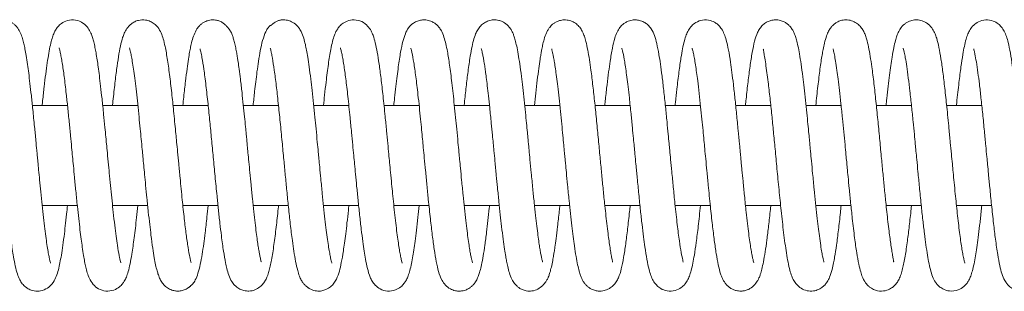
# Model space of a CAD drawing. Units: inches. Extents: x 0.8 to 28.9, y 2.9 to 21.
# Drawn here: x 15.7 to 16.7, y 17.7 to 18 of the extents above; entities that cross this region are included whole.
import ezdxf

# ---------------------------------------------------------------- set-up
doc = ezdxf.new("R2010")
doc.units = ezdxf.units.IN
doc.header["$MEASUREMENT"] = 0

msp = doc.modelspace()

# ---------------------------------------------------------------- linework, layer by layer
at = {"color": 7, "linetype": 'Continuous', "lineweight": 15}
for points, knots in [([(15.70615, 17.76874), (15.70616, 17.76873), (15.70621, 17.76866), (15.70595, 17.76937), (15.70551, 17.77101), (15.70478, 17.77411), (15.70386, 17.77882), (15.70279, 17.78525), (15.70164, 17.79328), (15.70039, 17.8029), (15.69907, 17.81405), (15.69774, 17.82644), (15.69644, 17.83909), (15.69528, 17.85087), (15.69432, 17.86093), (15.69354, 17.86907), (15.69293, 17.87554), (15.69226, 17.88257), (15.69135, 17.89215), (15.69004, 17.90585), (15.68853, 17.9209), (15.68703, 17.9353), (15.68567, 17.94742), (15.6844, 17.95771), (15.68314, 17.96701), (15.68192, 17.97505), (15.6807, 17.98178), (15.67954, 17.98729), (15.67817, 17.99261), (15.67633, 17.99781), (15.6741, 18.00195), (15.6717, 18.00489), (15.66958, 18.00685), (15.66669, 18.00878), (15.66313, 18.01029), (15.65987, 18.0109), (15.65709, 18.01089), (15.65562, 18.01076), (15.65417, 18.01051), (15.65223, 18.01), (15.6506, 18.00929), (15.64914, 18.00843), (15.64817, 18.00777), (15.64733, 18.00714), (15.6466, 18.00655), (15.64599, 18.00605), (15.6452, 18.00541), (15.64454, 18.00493), (15.64372, 18.00435), (15.6422, 18.00265), (15.64024, 17.99934), (15.6379, 17.99339), (15.63574, 17.98504), (15.63381, 17.97478), (15.63202, 17.9627), (15.63028, 17.94891), (15.62883, 17.936), (15.62801, 17.92807), (15.62776, 17.92564)], [0, 0, 0, 0, 0.003261, 0.01604, 0.032164, 0.051794, 0.074702, 0.098938, 0.124151, 0.150525, 0.177894, 0.206188, 0.23406, 0.258047, 0.277994, 0.294035, 0.306096, 0.315985, 0.335329, 0.362401, 0.397472, 0.427565, 0.455753, 0.481627, 0.505014, 0.532398, 0.555566, 0.575809, 0.59731, 0.620819, 0.644084, 0.657079, 0.666017, 0.672923, 0.68193, 0.693401, 0.696355, 0.6992, 0.702023, 0.70491, 0.711152, 0.714028, 0.716382, 0.718342, 0.72011, 0.721935, 0.724034, 0.730346, 0.739042, 0.756075, 0.780187, 0.808771, 0.845888, 0.879541, 0.909774, 0.949581, 0.984547, 1, 1, 1, 1]), ([(15.77593, 17.76923), (15.77595, 17.7692), (15.77618, 17.76891), (15.77545, 17.77086), (15.77448, 17.77558), (15.77281, 17.78496), (15.77134, 17.79547), (15.76994, 17.80649), (15.7686, 17.81842), (15.7673, 17.83073), (15.76607, 17.84279), (15.7649, 17.85485), (15.76376, 17.86682), (15.76274, 17.87752), (15.76186, 17.88677), (15.76105, 17.8952), (15.76011, 17.90507), (15.75883, 17.91798), (15.75741, 17.93175), (15.756, 17.94459), (15.75472, 17.95515), (15.75358, 17.96384), (15.75249, 17.97142), (15.75143, 17.97783), (15.75032, 17.98373), (15.74916, 17.98886), (15.74793, 17.99334), (15.74637, 17.99771), (15.74372, 18.00274), (15.73906, 18.00776), (15.73164, 18.01118), (15.72305, 18.01081), (15.71711, 18.00777), (15.71318, 18.00402), (15.71075, 18.00037), (15.70905, 17.99675), (15.70745, 17.99207), (15.70592, 17.98592), (15.70434, 17.97789), (15.70281, 17.96824), (15.70129, 17.95706), (15.69976, 17.94442), (15.6986, 17.93381), (15.69792, 17.92727), (15.69776, 17.92564)], [0, 0, 0, 0, 0.002232, 0.021655, 0.061185, 0.100794, 0.128342, 0.158018, 0.18959, 0.214625, 0.24086, 0.266773, 0.289161, 0.313393, 0.331031, 0.344692, 0.364392, 0.39126, 0.425214, 0.454143, 0.480952, 0.504861, 0.525817, 0.549384, 0.569173, 0.591915, 0.611578, 0.632176, 0.653531, 0.676323, 0.697205, 0.716392, 0.733425, 0.747114, 0.762499, 0.781202, 0.805006, 0.833628, 0.863757, 0.894372, 0.92559, 0.957579, 0.989425, 1, 1, 1, 1]), ([(15.84587, 17.76941), (15.84591, 17.76938), (15.84606, 17.76925), (15.84548, 17.77112), (15.84448, 17.77558), (15.84299, 17.78373), (15.84113, 17.79688), (15.83917, 17.81302), (15.83715, 17.832), (15.83529, 17.85069), (15.83376, 17.86683), (15.83262, 17.87879), (15.83166, 17.8888), (15.83079, 17.89799), (15.82987, 17.90757), (15.82857, 17.92054), (15.82689, 17.93677), (15.82481, 17.95474), (15.82258, 17.97131), (15.8204, 17.98364), (15.81842, 17.99185), (15.81646, 17.99764), (15.81362, 18.00289), (15.80964, 18.00695), (15.80556, 18.00944), (15.79997, 18.01113), (15.79426, 18.01082), (15.78957, 18.00905), (15.7854, 18.0064), (15.78187, 18.00236), (15.77938, 17.99757), (15.77736, 17.99193), (15.77571, 17.98512), (15.77372, 17.97444), (15.77186, 17.96153), (15.76991, 17.94582), (15.76856, 17.93356), (15.76782, 17.92625), (15.76776, 17.92564)], [0, 0, 0, 0, 0.008513, 0.028377, 0.049279, 0.090655, 0.131113, 0.17193, 0.215046, 0.260684, 0.289128, 0.313193, 0.332715, 0.349533, 0.369066, 0.391699, 0.431244, 0.47612, 0.522364, 0.570187, 0.602724, 0.632007, 0.657487, 0.673903, 0.686688, 0.698246, 0.715024, 0.725056, 0.73635, 0.759351, 0.779999, 0.799319, 0.836639, 0.874587, 0.913137, 0.953398, 0.996069, 1, 1, 1, 1]), ([(15.91552, 17.77005), (15.91555, 17.77011), (15.91567, 17.77031), (15.9152, 17.77231), (15.91443, 17.77599), (15.91359, 17.7805), (15.91277, 17.7855), (15.91187, 17.79169), (15.91083, 17.79942), (15.90967, 17.80885), (15.90842, 17.8201), (15.90708, 17.83283), (15.90575, 17.84601), (15.90456, 17.85837), (15.90354, 17.86909), (15.90269, 17.87803), (15.90201, 17.88511), (15.90144, 17.8911), (15.90085, 17.89739), (15.90009, 17.9053), (15.8991, 17.91528), (15.89793, 17.92671), (15.8966, 17.9393), (15.89522, 17.95122), (15.89392, 17.96134), (15.89296, 17.96821), (15.89215, 17.97347), (15.89137, 17.97813), (15.8904, 17.9833), (15.88929, 17.98831), (15.88819, 17.99244), (15.88719, 17.99542), (15.88639, 17.99735), (15.88584, 17.99851), (15.8855, 17.99914), (15.88511, 17.99982), (15.88464, 18.00051), (15.88404, 18.00136), (15.8831, 18.00262), (15.88164, 18.00437), (15.87948, 18.00651), (15.87688, 18.00846), (15.874, 18.00991), (15.87081, 18.01074), (15.86778, 18.01097), (15.86482, 18.01069), (15.86194, 18.00999), (15.85919, 18.00883), (15.8561, 18.00678), (15.85387, 18.00467), (15.85123, 18.00128), (15.84882, 17.99629), (15.8469, 17.99009), (15.84555, 17.98412), (15.84447, 17.97845), (15.84329, 17.9714), (15.84194, 17.96196), (15.84034, 17.9494), (15.83894, 17.93699), (15.83805, 17.92848), (15.83776, 17.92564)], [0, 0, 0, 0, 0.012416, 0.040306, 0.062365, 0.078988, 0.096446, 0.116181, 0.138351, 0.162904, 0.189707, 0.218944, 0.247966, 0.273198, 0.294797, 0.312723, 0.326899, 0.337342, 0.348918, 0.365034, 0.385766, 0.411088, 0.438564, 0.470896, 0.497907, 0.519618, 0.531826, 0.547123, 0.565552, 0.587135, 0.607569, 0.622266, 0.629541, 0.632037, 0.633878, 0.634628, 0.636827, 0.638727, 0.641221, 0.648302, 0.65846, 0.671871, 0.685977, 0.697311, 0.705927, 0.712288, 0.71783, 0.726987, 0.733991, 0.744394, 0.761204, 0.789391, 0.817122, 0.839803, 0.859521, 0.882089, 0.911001, 0.944187, 0.9814, 1, 1, 1, 1]), ([(15.98617, 17.7687), (15.98618, 17.76869), (15.98623, 17.76863), (15.98597, 17.76933), (15.98554, 17.77091), (15.98483, 17.77389), (15.98394, 17.77839), (15.98291, 17.78453), (15.98178, 17.79226), (15.98055, 17.8016), (15.97925, 17.81253), (15.97792, 17.82472), (15.97652, 17.83824), (15.97521, 17.85157), (15.9741, 17.86327), (15.97325, 17.87212), (15.97247, 17.88035), (15.97152, 17.89029), (15.97041, 17.902), (15.96915, 17.91483), (15.96783, 17.92771), (15.96648, 17.94034), (15.96503, 17.95272), (15.96359, 17.96386), (15.96219, 17.97338), (15.96093, 17.98063), (15.95969, 17.98667), (15.95809, 17.99302), (15.95597, 17.99865), (15.95345, 18.00284), (15.95136, 18.00522), (15.94972, 18.00666), (15.94812, 18.00786), (15.94562, 18.00933), (15.94247, 18.01042), (15.93982, 18.01082), (15.93801, 18.01091), (15.93653, 18.01086), (15.93504, 18.01068), (15.933, 18.01024), (15.93079, 18.00937), (15.92919, 18.00835), (15.92789, 18.00736), (15.92725, 18.00683), (15.92682, 18.00646), (15.92654, 18.00622), (15.92629, 18.00602), (15.92597, 18.00576), (15.92534, 18.0053), (15.92502, 18.0053), (15.92419, 18.00489), (15.92252, 18.00313), (15.91991, 17.99868), (15.91718, 17.99098), (15.91491, 17.98088), (15.9131, 17.97025), (15.91165, 17.95973), (15.91038, 17.94962), (15.90911, 17.9386), (15.90825, 17.93038), (15.90775, 17.92564)], [0, 0, 0, 0, 0.003418, 0.015924, 0.031569, 0.050504, 0.072469, 0.095815, 0.12028, 0.146057, 0.173017, 0.201037, 0.228437, 0.258697, 0.281665, 0.297457, 0.310384, 0.329644, 0.355459, 0.379296, 0.406947, 0.435872, 0.462707, 0.494975, 0.523127, 0.54737, 0.568637, 0.593293, 0.622705, 0.641749, 0.655317, 0.660019, 0.663433, 0.670834, 0.680593, 0.686457, 0.689445, 0.692304, 0.695128, 0.698062, 0.704693, 0.711382, 0.713728, 0.71552, 0.716279, 0.717001, 0.717735, 0.718527, 0.720412, 0.72763, 0.73791, 0.759011, 0.785623, 0.825512, 0.861635, 0.893701, 0.921989, 0.946889, 0.969386, 1, 1, 1, 1]), ([(16.05612, 17.76883), (16.05614, 17.7688), (16.05622, 17.76868), (16.05581, 17.76987), (16.05517, 17.77244), (16.05429, 17.77656), (16.05332, 17.78199), (16.05228, 17.78872), (16.05118, 17.79675), (16.05001, 17.80602), (16.04883, 17.8163), (16.04769, 17.82701), (16.04661, 17.83748), (16.04555, 17.84808), (16.04456, 17.85841), (16.04361, 17.86837), (16.04269, 17.87798), (16.04168, 17.88858), (16.04049, 17.90115), (16.03891, 17.91722), (16.03708, 17.93504), (16.03508, 17.95255), (16.03317, 17.96703), (16.03132, 17.97877), (16.02938, 17.98818), (16.0277, 17.99434), (16.02525, 18.00009), (16.02192, 18.00495), (16.01686, 18.00923), (16.00851, 18.01146), (16.00135, 18.01009), (15.99617, 18.00701), (15.99291, 18.00363), (15.99032, 17.99966), (15.98844, 17.99523), (15.98673, 17.98942), (15.98475, 17.98037), (15.98261, 17.96724), (15.98058, 17.95142), (15.97897, 17.93731), (15.97812, 17.92911), (15.97776, 17.92564)], [0, 0, 0, 0, 0.00503, 0.021965, 0.042135, 0.064117, 0.08685, 0.110207, 0.134313, 0.159183, 0.184654, 0.209518, 0.23221, 0.252587, 0.276049, 0.295446, 0.312598, 0.333634, 0.358963, 0.388591, 0.433017, 0.474875, 0.514242, 0.551694, 0.587602, 0.622661, 0.641725, 0.662916, 0.685753, 0.704826, 0.721697, 0.73618, 0.750294, 0.765109, 0.789187, 0.819054, 0.851246, 0.898856, 0.946009, 0.977136, 1, 1, 1, 1]), ([(16.126, 17.76911), (16.12601, 17.76909), (16.12617, 17.76889), (16.12585, 17.76975), (16.12538, 17.77168), (16.12462, 17.775), (16.12379, 17.77933), (16.12284, 17.785), (16.1218, 17.79214), (16.12064, 17.80091), (16.11938, 17.81138), (16.11808, 17.82329), (16.11668, 17.83673), (16.11534, 17.85016), (16.1142, 17.86215), (16.11332, 17.87137), (16.11251, 17.87993), (16.11154, 17.89003), (16.11044, 17.90174), (16.10921, 17.91422), (16.10799, 17.92616), (16.10677, 17.93766), (16.10521, 17.95137), (16.10333, 17.96602), (16.1014, 17.97833), (16.0996, 17.98713), (16.0978, 17.99391), (16.09563, 17.99931), (16.09316, 18.00318), (16.09109, 18.00552), (16.08859, 18.00759), (16.08528, 18.00951), (16.08175, 18.01062), (16.07787, 18.01099), (16.07413, 18.01065), (16.07018, 18.00939), (16.06585, 18.00677), (16.06144, 18.00198), (16.05896, 17.9967), (16.05662, 17.98931), (16.05447, 17.97891), (16.05259, 17.9668), (16.05103, 17.95493), (16.04979, 17.94459), (16.0487, 17.93476), (16.04802, 17.92816), (16.04776, 17.92564)], [0, 0, 0, 0, 0.001536, 0.018758, 0.036019, 0.053723, 0.073136, 0.094353, 0.11734, 0.142289, 0.169099, 0.19764, 0.225933, 0.257476, 0.281779, 0.298985, 0.313032, 0.333185, 0.359739, 0.384031, 0.410695, 0.436496, 0.461497, 0.508927, 0.552927, 0.581382, 0.609789, 0.638491, 0.65632, 0.66927, 0.677426, 0.685701, 0.69707, 0.704068, 0.712827, 0.723625, 0.734505, 0.751421, 0.781346, 0.81761, 0.859846, 0.906084, 0.930833, 0.956676, 0.98347, 1, 1, 1, 1]), ([(16.19558, 17.76995), (16.19561, 17.76995), (16.19578, 17.76994), (16.19542, 17.77138), (16.19473, 17.77453), (16.19392, 17.77866), (16.19311, 17.78336), (16.19222, 17.78919), (16.19121, 17.79655), (16.19006, 17.80559), (16.18881, 17.81646), (16.18748, 17.82892), (16.18603, 17.84313), (16.18464, 17.85754), (16.18339, 17.87065), (16.1825, 17.88), (16.18187, 17.88666), (16.18132, 17.89244), (16.18064, 17.89957), (16.17976, 17.90864), (16.17867, 17.91951), (16.17743, 17.93153), (16.17612, 17.94355), (16.17467, 17.95566), (16.17317, 17.9669), (16.17162, 17.97686), (16.17013, 17.98463), (16.16874, 17.99049), (16.16746, 17.99471), (16.16626, 17.99776), (16.16519, 17.99996), (16.16395, 18.00201), (16.16206, 18.00456), (16.15943, 18.00717), (16.15535, 18.00941), (16.1518, 18.01066), (16.14698, 18.01111), (16.14199, 18.01014), (16.13758, 18.00798), (16.13394, 18.00489), (16.13095, 18.0008), (16.12876, 17.99611), (16.12694, 17.99032), (16.12519, 17.9825), (16.1233, 17.9717), (16.12146, 17.95853), (16.11955, 17.94263), (16.11836, 17.93165), (16.11776, 17.9257), (16.11775, 17.92564)], [0, 0, 0, 0, 0.005952, 0.032684, 0.054351, 0.071076, 0.088316, 0.107814, 0.12971, 0.154028, 0.180643, 0.20959, 0.238873, 0.271972, 0.298357, 0.31796, 0.328146, 0.338454, 0.352856, 0.371449, 0.394279, 0.421264, 0.45016, 0.477641, 0.511732, 0.543, 0.571601, 0.596671, 0.617438, 0.633947, 0.646104, 0.654447, 0.661763, 0.680347, 0.686117, 0.695087, 0.707251, 0.719414, 0.73173, 0.746313, 0.763127, 0.782678, 0.813981, 0.848448, 0.880409, 0.92351, 0.96204, 0.999623, 1, 1, 1, 1]), ([(16.26555, 17.76971), (16.26555, 17.76969), (16.26556, 17.76958), (16.26538, 17.77056), (16.26485, 17.77327), (16.26398, 17.77791), (16.26301, 17.78378), (16.26203, 17.79052), (16.26095, 17.79847), (16.25982, 17.80762), (16.25866, 17.81787), (16.2574, 17.82971), (16.25602, 17.84321), (16.25454, 17.85862), (16.253, 17.87473), (16.25135, 17.89211), (16.24961, 17.91032), (16.24777, 17.92834), (16.24591, 17.94556), (16.24414, 17.95983), (16.24247, 17.97168), (16.24081, 17.98139), (16.23918, 17.98889), (16.2376, 17.99438), (16.23601, 17.99843), (16.2338, 18.0024), (16.23049, 18.0062), (16.2265, 18.00898), (16.22179, 18.01074), (16.21634, 18.01108), (16.21169, 18.00997), (16.2088, 18.00857), (16.20688, 18.00729), (16.20553, 18.00622), (16.20426, 18.00502), (16.20275, 18.00327), (16.20118, 18.00094), (16.19924, 17.99715), (16.19743, 17.99199), (16.19595, 17.98599), (16.19493, 17.98092), (16.19414, 17.97651), (16.19318, 17.97062), (16.19199, 17.96231), (16.19054, 17.95098), (16.18912, 17.93874), (16.1882, 17.92981), (16.18777, 17.92564)], [0, 0, 0, 0, 0.006383, 0.030977, 0.05799, 0.083851, 0.108293, 0.131127, 0.152466, 0.178396, 0.202206, 0.224994, 0.257306, 0.287122, 0.31801, 0.352427, 0.389318, 0.427084, 0.465422, 0.505793, 0.535093, 0.566672, 0.600535, 0.624345, 0.643892, 0.6595, 0.673493, 0.68774, 0.701854, 0.714887, 0.725821, 0.734357, 0.737813, 0.741905, 0.748796, 0.758572, 0.771181, 0.78652, 0.814535, 0.837642, 0.855004, 0.869326, 0.884583, 0.912139, 0.942614, 0.973217, 1, 1, 1, 1]), ([(16.33571, 17.76966), (16.33574, 17.76973), (16.33579, 17.7699), (16.33517, 17.77242), (16.33384, 17.77868), (16.33194, 17.79085), (16.33022, 17.80412), (16.32875, 17.81704), (16.32743, 17.82945), (16.32596, 17.84377), (16.32454, 17.85862), (16.32337, 17.8709), (16.32247, 17.88029), (16.32168, 17.88865), (16.32078, 17.89814), (16.31958, 17.91049), (16.31808, 17.9253), (16.31645, 17.9407), (16.31477, 17.95487), (16.31319, 17.96676), (16.31147, 17.97783), (16.30963, 17.98725), (16.30743, 17.99517), (16.305, 18.00082), (16.30132, 18.00545), (16.29752, 18.00837), (16.29367, 18.01014), (16.28976, 18.01092), (16.28547, 18.0109), (16.28149, 18.00992), (16.278, 18.00813), (16.27485, 18.00574), (16.27236, 18.0029), (16.2697, 17.99843), (16.26727, 17.99172), (16.26519, 17.98272), (16.26327, 17.97151), (16.26155, 17.95905), (16.25998, 17.94632), (16.25873, 17.93503), (16.25797, 17.92771), (16.25776, 17.92564)], [0, 0, 0, 0, 0.015657, 0.035297, 0.074775, 0.115179, 0.160019, 0.184111, 0.209318, 0.244567, 0.275674, 0.300343, 0.318494, 0.331987, 0.350606, 0.375824, 0.407744, 0.444509, 0.479703, 0.512433, 0.542734, 0.583848, 0.620103, 0.653232, 0.670485, 0.680702, 0.692029, 0.701863, 0.709576, 0.721781, 0.730778, 0.738171, 0.753932, 0.777383, 0.804348, 0.845634, 0.889306, 0.920181, 0.952696, 0.986597, 1, 1, 1, 1]), ([(16.40603, 17.76905), (16.40604, 17.76908), (16.40607, 17.76922), (16.40512, 17.77253), (16.40408, 17.77776), (16.40313, 17.78314), (16.40211, 17.78992), (16.40098, 17.79822), (16.39976, 17.80811), (16.39836, 17.82061), (16.39687, 17.8348), (16.39545, 17.84907), (16.39442, 17.85987), (16.3937, 17.86746), (16.39314, 17.87332), (16.39252, 17.87976), (16.39164, 17.88906), (16.39043, 17.90179), (16.38892, 17.91717), (16.38732, 17.93262), (16.38578, 17.94658), (16.38429, 17.95856), (16.3827, 17.9702), (16.38092, 17.98099), (16.37895, 17.99001), (16.37676, 17.99677), (16.37443, 18.00145), (16.37175, 18.00499), (16.36787, 18.00819), (16.36248, 18.01076), (16.35507, 18.01123), (16.34844, 18.00869), (16.34364, 18.00467), (16.34054, 18.00011), (16.33865, 17.99576), (16.33684, 17.98992), (16.33519, 17.98247), (16.33338, 17.97223), (16.33155, 17.95919), (16.32969, 17.94387), (16.32844, 17.93238), (16.32786, 17.92666), (16.32776, 17.92564)], [0, 0, 0, 0, 0.011997, 0.047377, 0.067159, 0.088492, 0.111296, 0.13574, 0.161801, 0.189309, 0.225791, 0.255808, 0.278885, 0.291743, 0.301632, 0.314186, 0.330383, 0.357562, 0.391249, 0.425865, 0.458446, 0.489198, 0.517877, 0.557895, 0.597403, 0.624031, 0.649297, 0.668519, 0.679411, 0.692989, 0.711592, 0.729528, 0.744335, 0.762877, 0.78664, 0.815124, 0.847738, 0.87825, 0.920099, 0.963168, 0.993396, 1, 1, 1, 1]), ([(16.47566, 17.76981), (16.47569, 17.76982), (16.47582, 17.76985), (16.47547, 17.77123), (16.47475, 17.77444), (16.47374, 17.77958), (16.4726, 17.78656), (16.47138, 17.79518), (16.47011, 17.80517), (16.46884, 17.81618), (16.46751, 17.82865), (16.46608, 17.84267), (16.46472, 17.85666), (16.46352, 17.86929), (16.46267, 17.87823), (16.46205, 17.88477), (16.46148, 17.89071), (16.46077, 17.89822), (16.45986, 17.90768), (16.45873, 17.91892), (16.45747, 17.93116), (16.45615, 17.94327), (16.4547, 17.95541), (16.45319, 17.96677), (16.45161, 17.97691), (16.45009, 17.98485), (16.44866, 17.99079), (16.44736, 17.99502), (16.44614, 17.99803), (16.44506, 18.0002), (16.44379, 18.00224), (16.44235, 18.00413), (16.44046, 18.00613), (16.43788, 18.00806), (16.43483, 18.00964), (16.43106, 18.0108), (16.42659, 18.01105), (16.42205, 18.0101), (16.4181, 18.00827), (16.4147, 18.00565), (16.41174, 18.00204), (16.4089, 17.99674), (16.40671, 17.98965), (16.40446, 17.97891), (16.40235, 17.96518), (16.40035, 17.94957), (16.39885, 17.93625), (16.39799, 17.92781), (16.39776, 17.92564)], [0, 0, 0, 0, 0.007651, 0.031877, 0.051756, 0.07358, 0.098627, 0.127805, 0.152542, 0.179584, 0.208954, 0.237634, 0.269826, 0.295277, 0.313955, 0.323579, 0.334643, 0.349798, 0.369128, 0.392707, 0.420442, 0.449179, 0.476616, 0.510909, 0.542671, 0.572062, 0.597686, 0.618723, 0.635202, 0.647025, 0.655109, 0.662363, 0.672191, 0.681043, 0.687391, 0.696999, 0.708969, 0.718457, 0.728311, 0.742205, 0.759142, 0.777149, 0.817568, 0.861839, 0.904362, 0.945502, 0.986005, 1, 1, 1, 1]), ([(16.5456, 17.77027), (16.5456, 17.77026), (16.54553, 17.76998), (16.54513, 17.77003), (16.54527, 17.77021), (16.54506, 17.77182), (16.54447, 17.77508), (16.54362, 17.77994), (16.54266, 17.78613), (16.54169, 17.79298), (16.54066, 17.80081), (16.53958, 17.80967), (16.53849, 17.81944), (16.53728, 17.83086), (16.53594, 17.84399), (16.53447, 17.8593), (16.53292, 17.87561), (16.53123, 17.89334), (16.52945, 17.91192), (16.52756, 17.9304), (16.52561, 17.94819), (16.52373, 17.96291), (16.52196, 17.9749), (16.52021, 17.98437), (16.51862, 17.99115), (16.51695, 17.99612), (16.51543, 17.99966), (16.51267, 18.00385), (16.50912, 18.00728), (16.5049, 18.00975), (16.49974, 18.01111), (16.49411, 18.01072), (16.4901, 18.0093), (16.48746, 18.00773), (16.48568, 18.00635), (16.48423, 18.00501), (16.48236, 18.00282), (16.48035, 17.99954), (16.4782, 17.99455), (16.47646, 17.98832), (16.47509, 17.98182), (16.47402, 17.9759), (16.47264, 17.96711), (16.47088, 17.954), (16.46913, 17.93889), (16.46809, 17.92883), (16.46776, 17.92564)], [0, 0, 0, 0, 0.000559, 0.019402, 0.044712, 0.06853, 0.091802, 0.116871, 0.140201, 0.161699, 0.181436, 0.204905, 0.226876, 0.248091, 0.278451, 0.307074, 0.337904, 0.372154, 0.408604, 0.446475, 0.485564, 0.527344, 0.557276, 0.589204, 0.622299, 0.642892, 0.658609, 0.670608, 0.684092, 0.70013, 0.7152, 0.727324, 0.736872, 0.744183, 0.747872, 0.753996, 0.766207, 0.782935, 0.803904, 0.833301, 0.855753, 0.874932, 0.894794, 0.93673, 0.979906, 1, 1, 1, 1]), ([(16.61609, 17.76887), (16.61612, 17.76883), (16.61628, 17.76859), (16.61573, 17.77008), (16.61499, 17.77322), (16.61402, 17.77795), (16.61267, 17.78592), (16.61122, 17.79624), (16.60973, 17.80837), (16.60864, 17.81809), (16.6076, 17.82788), (16.60654, 17.83815), (16.60551, 17.8485), (16.60455, 17.85856), (16.60365, 17.86794), (16.6027, 17.8779), (16.60158, 17.88964), (16.60008, 17.90555), (16.59823, 17.92399), (16.59622, 17.94288), (16.59426, 17.95892), (16.59238, 17.97247), (16.59034, 17.9839), (16.58862, 17.99124), (16.5866, 17.99711), (16.58419, 18.00195), (16.58076, 18.00605), (16.57695, 18.00863), (16.57331, 18.01025), (16.5685, 18.01114), (16.56419, 18.01064), (16.56087, 18.00957), (16.55835, 18.00833), (16.55471, 18.00573), (16.55259, 18.00316), (16.55072, 18.0002), (16.54961, 17.99796), (16.54832, 17.99472), (16.54691, 17.98997), (16.54534, 17.98314), (16.54382, 17.97478), (16.54243, 17.96546), (16.54114, 17.95579), (16.53982, 17.94484), (16.5387, 17.93471), (16.538, 17.92801), (16.53776, 17.92564)], [0, 0, 0, 0, 0.003753, 0.023424, 0.046228, 0.06967, 0.093239, 0.140535, 0.164421, 0.188152, 0.210397, 0.23075, 0.254777, 0.275172, 0.292264, 0.311363, 0.334837, 0.362602, 0.407735, 0.450221, 0.490304, 0.529119, 0.568201, 0.6075, 0.627561, 0.648574, 0.671543, 0.682494, 0.691063, 0.703567, 0.715335, 0.721142, 0.728504, 0.735859, 0.754842, 0.762882, 0.775167, 0.792948, 0.816095, 0.844679, 0.877262, 0.90265, 0.929016, 0.956362, 0.984529, 1, 1, 1, 1]), ([(16.68606, 17.76897), (16.68608, 17.76894), (16.68618, 17.76882), (16.68579, 17.76997), (16.68494, 17.77339), (16.68373, 17.77943), (16.68243, 17.78773), (16.68133, 17.7956), (16.68014, 17.80493), (16.67876, 17.81682), (16.67731, 17.83054), (16.67588, 17.84465), (16.67477, 17.85618), (16.67391, 17.86518), (16.67311, 17.8736), (16.67216, 17.88356), (16.67092, 17.89661), (16.66945, 17.91189), (16.66784, 17.92758), (16.6663, 17.94204), (16.66481, 17.95454), (16.6632, 17.96675), (16.66145, 17.97812), (16.65956, 17.98747), (16.6576, 17.99443), (16.65563, 17.9993), (16.65313, 18.00339), (16.64947, 18.0071), (16.64424, 18.01021), (16.63676, 18.01144), (16.62966, 18.00939), (16.62433, 18.00546), (16.62093, 18.00084), (16.61899, 17.99663), (16.61724, 17.9914), (16.61567, 17.98482), (16.61396, 17.97577), (16.61221, 17.96409), (16.61055, 17.9511), (16.60913, 17.9387), (16.60831, 17.93104), (16.60784, 17.92644), (16.60775, 17.92564)], [0, 0, 0, 0, 0.005661, 0.022412, 0.041017, 0.082682, 0.105403, 0.129416, 0.154799, 0.181392, 0.217237, 0.247454, 0.271049, 0.288126, 0.301929, 0.321663, 0.347816, 0.380472, 0.415388, 0.448195, 0.479183, 0.508172, 0.548263, 0.587595, 0.613847, 0.639591, 0.661164, 0.674887, 0.689479, 0.707749, 0.72616, 0.741563, 0.760279, 0.782099, 0.808014, 0.838422, 0.867084, 0.905845, 0.947314, 0.970347, 0.994832, 1, 1, 1, 1]), ([(15.71465, 17.98299), (15.71462, 17.98302), (15.71452, 17.98317), (15.71504, 17.98168), (15.71578, 17.97859), (15.71673, 17.9739), (15.71771, 17.96824), (15.71868, 17.96175), (15.72002, 17.95195), (15.72153, 17.93942), (15.7232, 17.92386), (15.72465, 17.90973), (15.72595, 17.89625), (15.72705, 17.88471), (15.728, 17.87475), (15.72895, 17.86483), (15.73003, 17.85341), (15.73135, 17.83984), (15.73275, 17.82602), (15.73412, 17.81309), (15.73539, 17.80211), (15.73658, 17.79265), (15.73775, 17.78408), (15.73889, 17.77664), (15.74004, 17.7702), (15.74124, 17.76446), (15.7427, 17.75886), (15.74453, 17.75363), (15.74777, 17.74793), (15.75335, 17.74297), (15.76106, 17.74034), (15.76908, 17.74144), (15.77454, 17.74469), (15.77776, 17.74804), (15.78007, 17.75146), (15.78181, 17.75517), (15.78357, 17.76049), (15.78529, 17.76778), (15.78728, 17.77867), (15.78941, 17.79381), (15.7914, 17.81051), (15.79261, 17.82207), (15.79303, 17.82614)], [0, 0, 0, 0, 0.005438, 0.024845, 0.048152, 0.071445, 0.093704, 0.114809, 0.135682, 0.179572, 0.210348, 0.242114, 0.270157, 0.293355, 0.311734, 0.329896, 0.352785, 0.380544, 0.413247, 0.440789, 0.467772, 0.492482, 0.514784, 0.540898, 0.562946, 0.584169, 0.608873, 0.635833, 0.662116, 0.682255, 0.701693, 0.720607, 0.736916, 0.750028, 0.76132, 0.781996, 0.809123, 0.841884, 0.876245, 0.923577, 0.973127, 1, 1, 1, 1]), ([(15.78468, 17.98294), (15.7847, 17.98288), (15.78473, 17.98274), (15.78515, 17.98133), (15.7858, 17.97861), (15.78671, 17.97414), (15.78779, 17.96787), (15.78895, 17.95991), (15.79021, 17.95042), (15.79151, 17.93947), (15.79283, 17.92731), (15.79413, 17.9148), (15.7953, 17.90303), (15.79634, 17.89219), (15.79722, 17.88295), (15.79805, 17.87418), (15.79884, 17.86593), (15.79975, 17.85639), (15.80079, 17.84549), (15.80204, 17.8329), (15.8034, 17.8198), (15.80476, 17.80743), (15.80624, 17.79519), (15.80774, 17.78393), (15.80928, 17.77426), (15.81067, 17.76704), (15.81195, 17.76157), (15.81338, 17.75688), (15.81504, 17.7528), (15.81716, 17.74915), (15.82001, 17.74579), (15.82426, 17.74278), (15.82853, 17.74127), (15.83168, 17.74086), (15.83415, 17.7409), (15.8361, 17.74114), (15.83815, 17.74163), (15.84019, 17.74243), (15.84171, 17.74328), (15.84292, 17.74408), (15.84369, 17.74464), (15.84437, 17.74517), (15.84553, 17.74611), (15.84666, 17.74711), (15.84823, 17.74866), (15.85051, 17.75212), (15.85293, 17.75836), (15.85512, 17.76705), (15.85698, 17.77707), (15.85855, 17.78766), (15.86016, 17.8), (15.86162, 17.81259), (15.86263, 17.8223), (15.86303, 17.82614)], [0, 0, 0, 0, 0.010965, 0.026894, 0.046409, 0.069677, 0.094892, 0.120758, 0.147477, 0.174911, 0.202926, 0.230922, 0.255261, 0.275455, 0.296141, 0.310059, 0.327227, 0.344876, 0.366645, 0.392687, 0.422339, 0.450845, 0.47732, 0.512857, 0.543536, 0.569386, 0.593767, 0.611279, 0.630123, 0.649564, 0.665563, 0.67841, 0.68919, 0.697518, 0.70111, 0.704892, 0.708988, 0.713468, 0.718049, 0.720008, 0.721869, 0.72379, 0.72591, 0.734296, 0.746199, 0.773841, 0.809141, 0.845343, 0.878699, 0.909196, 0.937267, 0.975189, 1, 1, 1, 1]), ([(15.99468, 17.98291), (15.99466, 17.98294), (15.99457, 17.98306), (15.99514, 17.98133), (15.99594, 17.97784), (15.99696, 17.97268), (15.99797, 17.96657), (15.99896, 17.95974), (16.00032, 17.9496), (16.00207, 17.93464), (16.00399, 17.91627), (16.00562, 17.89976), (16.00682, 17.8871), (16.00783, 17.87656), (16.00875, 17.86691), (16.00972, 17.85672), (16.01086, 17.84473), (16.01224, 17.83102), (16.01376, 17.81643), (16.01533, 17.80251), (16.01686, 17.79045), (16.01824, 17.78064), (16.01975, 17.7716), (16.02151, 17.76303), (16.02347, 17.75621), (16.02602, 17.75087), (16.02902, 17.7467), (16.03401, 17.74267), (16.04146, 17.74033), (16.04929, 17.74152), (16.05473, 17.74483), (16.05795, 17.74827), (16.06018, 17.75168), (16.06185, 17.7553), (16.06347, 17.76014), (16.06496, 17.76628), (16.0664, 17.77365), (16.0677, 17.7817), (16.06897, 17.79078), (16.07034, 17.80159), (16.07171, 17.81344), (16.07261, 17.82215), (16.07303, 17.82614)], [0, 0, 0, 0, 0.006886, 0.027473, 0.052337, 0.076791, 0.099731, 0.121083, 0.142012, 0.185931, 0.232687, 0.263075, 0.288582, 0.309315, 0.326307, 0.346367, 0.37066, 0.399368, 0.432324, 0.46667, 0.498371, 0.527175, 0.553317, 0.589484, 0.629324, 0.648542, 0.666371, 0.683967, 0.702495, 0.72136, 0.737696, 0.751174, 0.763176, 0.782501, 0.807107, 0.835527, 0.862819, 0.888541, 0.914191, 0.942634, 0.973753, 1, 1, 1, 1]), ([(15.6449, 17.98242), (15.64487, 17.98245), (15.64463, 17.98273), (15.64518, 17.98123), (15.64589, 17.97805), (15.64711, 17.97205), (15.64867, 17.9621), (15.65067, 17.94693), (15.65261, 17.92953), (15.65456, 17.91065), (15.65639, 17.89162), (15.65808, 17.87394), (15.65963, 17.85757), (15.66119, 17.84135), (15.66293, 17.82429), (15.6648, 17.80683), (15.6669, 17.78985), (15.66893, 17.77606), (15.671, 17.76547), (15.67292, 17.75806), (15.67504, 17.75262), (15.67736, 17.74891), (15.67932, 17.74671), (15.68071, 17.74544), (15.68196, 17.74449), (15.68312, 17.74369), (15.68487, 17.74267), (15.68716, 17.74174), (15.69104, 17.74076), (15.69669, 17.74081), (15.70341, 17.74365), (15.70873, 17.74888), (15.71132, 17.75387), (15.71357, 17.76036), (15.71509, 17.76691), (15.71658, 17.77468), (15.71803, 17.7839), (15.71944, 17.79439), (15.72084, 17.80579), (15.72199, 17.81611), (15.72273, 17.82324), (15.72303, 17.82614)], [0, 0, 0, 0, 0.003133, 0.023314, 0.045244, 0.067278, 0.110351, 0.152311, 0.19361, 0.234885, 0.274909, 0.310222, 0.340819, 0.373195, 0.409457, 0.449369, 0.492813, 0.539305, 0.572407, 0.606852, 0.638587, 0.659779, 0.669529, 0.677102, 0.679977, 0.682371, 0.686623, 0.6916, 0.697707, 0.713297, 0.731305, 0.749001, 0.778968, 0.808506, 0.838528, 0.865171, 0.894626, 0.926968, 0.953215, 0.980992, 1, 1, 1, 1]), ([(15.85516, 17.98191), (15.85514, 17.98192), (15.855, 17.98202), (15.85517, 17.98123), (15.85558, 17.97936), (15.8562, 17.97654), (15.85724, 17.97119), (15.85838, 17.96397), (15.85972, 17.95417), (15.86112, 17.943), (15.86275, 17.92816), (15.86462, 17.91004), (15.86635, 17.89211), (15.86809, 17.87388), (15.8699, 17.8547), (15.87161, 17.83716), (15.87322, 17.8216), (15.87465, 17.80831), (15.87636, 17.79416), (15.87822, 17.78054), (15.87995, 17.77049), (15.8816, 17.76289), (15.88346, 17.7564), (15.88594, 17.75092), (15.88856, 17.74743), (15.89059, 17.74549), (15.89243, 17.74406), (15.89502, 17.74254), (15.89871, 17.74115), (15.90451, 17.74062), (15.90984, 17.74199), (15.91405, 17.74451), (15.91758, 17.7479), (15.92063, 17.75245), (15.92209, 17.75605), (15.92352, 17.76041), (15.92479, 17.76564), (15.92649, 17.77398), (15.92843, 17.7864), (15.93064, 17.80392), (15.93213, 17.81732), (15.93292, 17.82507), (15.93303, 17.82614)], [0, 0, 0, 0, 0.002612, 0.020538, 0.041214, 0.057748, 0.07082, 0.11166, 0.133833, 0.15704, 0.200519, 0.239108, 0.274431, 0.310876, 0.348747, 0.38982, 0.419194, 0.450019, 0.481666, 0.525864, 0.566316, 0.588339, 0.616716, 0.646648, 0.667282, 0.673867, 0.679647, 0.685447, 0.695232, 0.707814, 0.725022, 0.744339, 0.758688, 0.769241, 0.78574, 0.809694, 0.832839, 0.855678, 0.904684, 0.950359, 0.99317, 1, 1, 1, 1]), ([(15.92493, 17.98237), (15.92489, 17.98241), (15.92471, 17.9826), (15.92522, 17.98105), (15.92596, 17.97778), (15.92719, 17.97159), (15.92878, 17.9614), (15.93078, 17.94596), (15.93273, 17.92838), (15.93469, 17.90936), (15.93653, 17.89016), (15.93823, 17.87233), (15.93978, 17.856), (15.94132, 17.84009), (15.94299, 17.82366), (15.9448, 17.80684), (15.9466, 17.79232), (15.94833, 17.78004), (15.95006, 17.77002), (15.95188, 17.76191), (15.95372, 17.75596), (15.95549, 17.75189), (15.95738, 17.74892), (15.95901, 17.74707), (15.96067, 17.7456), (15.96177, 17.74473), (15.96274, 17.74405), (15.96372, 17.74342), (15.96546, 17.74243), (15.96796, 17.74148), (15.97082, 17.74094), (15.97354, 17.74084), (15.97659, 17.74115), (15.98066, 17.74234), (15.98541, 17.74538), (15.98852, 17.74899), (15.99135, 17.75377), (15.99366, 17.76057), (15.99563, 17.76934), (15.99728, 17.77887), (15.9987, 17.78884), (15.99991, 17.79811), (16.00121, 17.80903), (16.00224, 17.81846), (16.00286, 17.82454), (16.00302, 17.82614)], [0, 0, 0, 0, 0.005535, 0.02541, 0.047471, 0.06981, 0.113251, 0.155267, 0.196384, 0.237491, 0.277549, 0.3131, 0.343695, 0.375262, 0.41016, 0.448176, 0.490115, 0.520412, 0.552936, 0.587737, 0.614553, 0.638097, 0.657714, 0.673088, 0.678721, 0.683119, 0.684987, 0.686738, 0.690225, 0.696806, 0.702572, 0.707467, 0.714175, 0.724663, 0.738146, 0.75478, 0.774663, 0.81164, 0.846259, 0.886519, 0.909425, 0.93434, 0.961176, 0.989786, 1, 1, 1, 1]), ([(16.0647, 17.98287), (16.06469, 17.98287), (16.06465, 17.98286), (16.06513, 17.98134), (16.0661, 17.97729), (16.06767, 17.96894), (16.06969, 17.95471), (16.07157, 17.93907), (16.07313, 17.9245), (16.07434, 17.91271), (16.0754, 17.90205), (16.0763, 17.89256), (16.0772, 17.8832), (16.07819, 17.87273), (16.07939, 17.86022), (16.0807, 17.84633), (16.08233, 17.83004), (16.08411, 17.81298), (16.08607, 17.79635), (16.08799, 17.78209), (16.09005, 17.76977), (16.09223, 17.76022), (16.09463, 17.75301), (16.09884, 17.74688), (16.10321, 17.74327), (16.10839, 17.74121), (16.11303, 17.74075), (16.1164, 17.74115), (16.11956, 17.74203), (16.12254, 17.74347), (16.12538, 17.74559), (16.12722, 17.74749), (16.12864, 17.74932), (16.12993, 17.75135), (16.13104, 17.75353), (16.13229, 17.75656), (16.13365, 17.76096), (16.13516, 17.76726), (16.13677, 17.77579), (16.13842, 17.78662), (16.13997, 17.79852), (16.14144, 17.81107), (16.1424, 17.82), (16.14294, 17.82529), (16.14303, 17.82614)], [0, 0, 0, 0, 0.008882, 0.026576, 0.047397, 0.091178, 0.135784, 0.18129, 0.209832, 0.235278, 0.257445, 0.276273, 0.293195, 0.313882, 0.338934, 0.368178, 0.398194, 0.440899, 0.48114, 0.520369, 0.560693, 0.602156, 0.642498, 0.662842, 0.682048, 0.695694, 0.705847, 0.713655, 0.719492, 0.729103, 0.737415, 0.746899, 0.754008, 0.761861, 0.77342, 0.7902, 0.812091, 0.839116, 0.870346, 0.903389, 0.938424, 0.965994, 0.994554, 1, 1, 1, 1]), ([(16.13486, 17.98235), (16.13485, 17.98237), (16.13475, 17.9825), (16.13509, 17.98147), (16.13563, 17.9792), (16.13645, 17.97534), (16.1373, 17.97065), (16.13812, 17.9656), (16.13896, 17.9597), (16.13984, 17.95321), (16.14086, 17.94505), (16.14201, 17.93502), (16.14333, 17.92262), (16.14467, 17.90945), (16.14583, 17.89752), (16.1467, 17.88835), (16.14753, 17.87965), (16.14855, 17.86901), (16.14972, 17.85664), (16.15101, 17.8432), (16.15235, 17.82992), (16.1537, 17.81698), (16.15511, 17.80435), (16.15653, 17.79291), (16.15789, 17.78302), (16.15902, 17.77592), (16.16003, 17.7703), (16.16118, 17.76473), (16.16279, 17.75857), (16.16493, 17.75296), (16.16744, 17.74878), (16.16966, 17.7463), (16.17139, 17.74486), (16.17313, 17.74361), (16.1757, 17.74221), (16.18007, 17.74084), (16.18639, 17.74084), (16.19121, 17.74266), (16.19525, 17.74562), (16.19819, 17.74884), (16.20061, 17.75253), (16.20177, 17.75528), (16.20304, 17.75877), (16.20428, 17.7634), (16.20554, 17.76913), (16.20658, 17.77487), (16.20739, 17.7798), (16.20824, 17.78554), (16.20936, 17.79374), (16.21083, 17.80564), (16.21206, 17.8168), (16.21283, 17.82425), (16.21303, 17.82614)], [0, 0, 0, 0, 0.001625, 0.01281, 0.033725, 0.055519, 0.073925, 0.094916, 0.110896, 0.129564, 0.151285, 0.175967, 0.203496, 0.236431, 0.261184, 0.277809, 0.292619, 0.314102, 0.342225, 0.36772, 0.397133, 0.426866, 0.454257, 0.487241, 0.515914, 0.540432, 0.556988, 0.577273, 0.602335, 0.631141, 0.654198, 0.669564, 0.674331, 0.677655, 0.685567, 0.695965, 0.709994, 0.730817, 0.75123, 0.762224, 0.769713, 0.780594, 0.797296, 0.819765, 0.846189, 0.866237, 0.880379, 0.895309, 0.920312, 0.951188, 0.987658, 1, 1, 1, 1]), ([(16.20512, 17.98194), (16.20506, 17.98195), (16.20491, 17.98197), (16.2054, 17.98016), (16.20607, 17.97716), (16.20686, 17.97318), (16.20769, 17.96834), (16.20864, 17.96206), (16.20972, 17.95415), (16.21093, 17.94446), (16.21224, 17.93292), (16.21357, 17.92029), (16.21484, 17.90774), (16.21593, 17.89648), (16.21684, 17.88692), (16.21758, 17.87918), (16.21816, 17.87309), (16.21878, 17.8666), (16.21961, 17.85788), (16.2208, 17.8454), (16.22218, 17.83155), (16.2236, 17.81794), (16.22493, 17.80594), (16.22624, 17.79523), (16.22762, 17.78491), (16.22908, 17.77538), (16.23065, 17.76713), (16.23212, 17.761), (16.23346, 17.75667), (16.23469, 17.75365), (16.2359, 17.75124), (16.23759, 17.74864), (16.23965, 17.74629), (16.24186, 17.74444), (16.24423, 17.74299), (16.24681, 17.74182), (16.25024, 17.74094), (16.25389, 17.74081), (16.25696, 17.74127), (16.2599, 17.74219), (16.26283, 17.74364), (16.26631, 17.74632), (16.26938, 17.75024), (16.2722, 17.75585), (16.27425, 17.76289), (16.2765, 17.77386), (16.27853, 17.78731), (16.28048, 17.80265), (16.28196, 17.81569), (16.28281, 17.8241), (16.28302, 17.82614)], [0, 0, 0, 0, 0.014157, 0.035258, 0.052731, 0.069064, 0.087696, 0.108592, 0.131912, 0.157658, 0.185672, 0.2155, 0.242578, 0.265755, 0.285116, 0.3007, 0.312432, 0.321758, 0.339767, 0.365091, 0.397958, 0.426839, 0.455156, 0.482317, 0.508162, 0.540637, 0.571036, 0.597472, 0.619031, 0.63574, 0.647494, 0.659181, 0.669417, 0.678541, 0.683241, 0.689933, 0.698995, 0.708199, 0.71527, 0.720834, 0.730227, 0.744268, 0.761609, 0.780019, 0.821566, 0.865084, 0.906318, 0.945931, 0.986877, 1, 1, 1, 1]), ([(16.27472, 17.98281), (16.27471, 17.9828), (16.27467, 17.9828), (16.27512, 17.98134), (16.27606, 17.97743), (16.27729, 17.97101), (16.27862, 17.96224), (16.27974, 17.95402), (16.28095, 17.94433), (16.28232, 17.9322), (16.28376, 17.91852), (16.28513, 17.90478), (16.28619, 17.8938), (16.28702, 17.88507), (16.28783, 17.87652), (16.28883, 17.86605), (16.29012, 17.85246), (16.29163, 17.83696), (16.29323, 17.82139), (16.29477, 17.80728), (16.29624, 17.79514), (16.29784, 17.7833), (16.29959, 17.77225), (16.30151, 17.76311), (16.30352, 17.75637), (16.30558, 17.75165), (16.30826, 17.7476), (16.31239, 17.74385), (16.31818, 17.741), (16.32595, 17.74057), (16.33252, 17.74319), (16.33724, 17.74721), (16.34025, 17.75168), (16.34211, 17.75596), (16.34384, 17.76147), (16.3454, 17.76833), (16.34708, 17.77756), (16.34882, 17.78947), (16.3505, 17.80284), (16.35191, 17.81543), (16.35266, 17.82254), (16.35303, 17.82614)], [0, 0, 0, 0, 0.009608, 0.026795, 0.04585, 0.088147, 0.111157, 0.135518, 0.161212, 0.188071, 0.223277, 0.252285, 0.27466, 0.29054, 0.305056, 0.32598, 0.353298, 0.387027, 0.421558, 0.454009, 0.484645, 0.513241, 0.553066, 0.592379, 0.618688, 0.64385, 0.664651, 0.67812, 0.693566, 0.712391, 0.730192, 0.744859, 0.763279, 0.78636, 0.813399, 0.843823, 0.872046, 0.910536, 0.952769, 0.976149, 1, 1, 1, 1]), ([(16.34471, 17.98284), (16.34469, 17.98287), (16.34459, 17.98298), (16.34521, 17.98108), (16.34602, 17.97753), (16.34701, 17.97248), (16.34838, 17.96411), (16.34996, 17.95256), (16.35168, 17.938), (16.35307, 17.92502), (16.35436, 17.91256), (16.35547, 17.90132), (16.35641, 17.89147), (16.3573, 17.88208), (16.35828, 17.87188), (16.35943, 17.85975), (16.36096, 17.84366), (16.36281, 17.82532), (16.36481, 17.80678), (16.36676, 17.79107), (16.36864, 17.7778), (16.37071, 17.76663), (16.37245, 17.75949), (16.37466, 17.75352), (16.37692, 17.74948), (16.37973, 17.74622), (16.38238, 17.74404), (16.38526, 17.74243), (16.38901, 17.74115), (16.39295, 17.74072), (16.39634, 17.74115), (16.39851, 17.74174), (16.40051, 17.74248), (16.40276, 17.74364), (16.40633, 17.7463), (16.40845, 17.74895), (16.41028, 17.75198), (16.41139, 17.75431), (16.41272, 17.7578), (16.41415, 17.76289), (16.41575, 17.77015), (16.41742, 17.77979), (16.41911, 17.79172), (16.42087, 17.80594), (16.42216, 17.81767), (16.42289, 17.82483), (16.42303, 17.82614)], [0, 0, 0, 0, 0.00813, 0.028671, 0.051842, 0.075332, 0.098912, 0.146287, 0.178117, 0.208395, 0.23532, 0.258683, 0.278426, 0.295332, 0.315243, 0.339516, 0.3681, 0.413005, 0.45518, 0.494994, 0.533814, 0.572939, 0.612301, 0.632534, 0.653915, 0.665386, 0.677178, 0.686966, 0.694412, 0.706098, 0.713959, 0.718296, 0.722047, 0.729383, 0.736829, 0.756227, 0.764725, 0.778027, 0.796811, 0.820945, 0.850538, 0.883432, 0.917783, 0.953916, 0.991568, 1, 1, 1, 1]), ([(16.4155, 17.98173), (16.41552, 17.98168), (16.41555, 17.9816), (16.41579, 17.97946), (16.41668, 17.97471), (16.41783, 17.96768), (16.41909, 17.95889), (16.42056, 17.94763), (16.42219, 17.93348), (16.42395, 17.91669), (16.42564, 17.89964), (16.42734, 17.88165), (16.4292, 17.86213), (16.43118, 17.84132), (16.43299, 17.82369), (16.43451, 17.80967), (16.43578, 17.79885), (16.43714, 17.7884), (16.43858, 17.77845), (16.4402, 17.76926), (16.44186, 17.7618), (16.44357, 17.7563), (16.44538, 17.75196), (16.44887, 17.74695), (16.45326, 17.74334), (16.45831, 17.74106), (16.46498, 17.74066), (16.46977, 17.74207), (16.47272, 17.74364), (16.47523, 17.74547), (16.47707, 17.7473), (16.47943, 17.75037), (16.48187, 17.75524), (16.48392, 17.7617), (16.48543, 17.76859), (16.48683, 17.77615), (16.48844, 17.78669), (16.49036, 17.80157), (16.49189, 17.81506), (16.49278, 17.82375), (16.49302, 17.82614)], [0, 0, 0, 0, 0.027636, 0.057594, 0.086395, 0.118158, 0.146814, 0.172428, 0.211116, 0.24725, 0.281025, 0.31482, 0.35307, 0.394617, 0.438019, 0.462995, 0.488752, 0.515899, 0.544522, 0.574957, 0.607081, 0.634915, 0.653464, 0.667624, 0.684439, 0.703449, 0.719011, 0.730885, 0.737104, 0.7425, 0.752583, 0.769043, 0.791627, 0.823795, 0.848679, 0.868667, 0.905655, 0.945256, 0.984952, 1, 1, 1, 1]), ([(16.48516, 17.98188), (16.48512, 17.9819), (16.48495, 17.98199), (16.48524, 17.98089), (16.48569, 17.97887), (16.48643, 17.97545), (16.48751, 17.9696), (16.48874, 17.96141), (16.49006, 17.95153), (16.4914, 17.94049), (16.49282, 17.92742), (16.49427, 17.91346), (16.49563, 17.8997), (16.49678, 17.88757), (16.49773, 17.87755), (16.49847, 17.86982), (16.49917, 17.86252), (16.5, 17.8537), (16.50113, 17.84206), (16.50255, 17.82802), (16.50431, 17.8112), (16.50634, 17.79417), (16.50843, 17.77913), (16.51043, 17.76801), (16.51227, 17.76028), (16.51398, 17.75523), (16.51543, 17.75206), (16.51717, 17.74924), (16.51886, 17.74716), (16.52071, 17.74535), (16.52344, 17.74335), (16.52815, 17.74113), (16.53471, 17.74045), (16.54132, 17.74263), (16.54533, 17.74544), (16.54853, 17.74896), (16.5509, 17.75308), (16.55273, 17.75773), (16.55465, 17.76467), (16.55672, 17.77506), (16.55886, 17.78973), (16.56084, 17.80569), (16.56218, 17.81778), (16.56291, 17.82498), (16.56303, 17.82614)], [0, 0, 0, 0, 0.007328, 0.026573, 0.0432, 0.057125, 0.082784, 0.113681, 0.139209, 0.167576, 0.198642, 0.230827, 0.258763, 0.284498, 0.304646, 0.319071, 0.331016, 0.348656, 0.372484, 0.402602, 0.437634, 0.485315, 0.528605, 0.567838, 0.601171, 0.627782, 0.645791, 0.656857, 0.665441, 0.673221, 0.680347, 0.691659, 0.71016, 0.725263, 0.738456, 0.75529, 0.77341, 0.796559, 0.822067, 0.86938, 0.914606, 0.953787, 0.992576, 1, 1, 1, 1]), ([(16.55478, 17.9827), (16.55475, 17.98273), (16.55461, 17.98291), (16.55503, 17.98166), (16.55578, 17.97858), (16.55692, 17.97304), (16.55831, 17.96452), (16.55983, 17.95341), (16.56147, 17.93994), (16.56306, 17.92522), (16.56456, 17.91059), (16.56579, 17.89795), (16.56672, 17.88814), (16.56753, 17.87975), (16.5684, 17.87061), (16.56954, 17.85858), (16.57098, 17.84351), (16.57262, 17.82726), (16.57426, 17.81174), (16.57585, 17.79827), (16.57738, 17.78657), (16.57887, 17.77662), (16.58045, 17.768), (16.58222, 17.76043), (16.5844, 17.75402), (16.58695, 17.74936), (16.59005, 17.74582), (16.59445, 17.74259), (16.60125, 17.74034), (16.60936, 17.74146), (16.61516, 17.74515), (16.61848, 17.74895), (16.62055, 17.7524), (16.62215, 17.75609), (16.62375, 17.76117), (16.62527, 17.76773), (16.62673, 17.77558), (16.62809, 17.78437), (16.62944, 17.79433), (16.63088, 17.80612), (16.63207, 17.81682), (16.63279, 17.82387), (16.63303, 17.82614)], [0, 0, 0, 0, 0.005203, 0.023609, 0.043196, 0.071439, 0.102811, 0.137373, 0.171016, 0.206843, 0.239254, 0.265336, 0.285115, 0.298816, 0.315889, 0.340008, 0.371147, 0.407806, 0.442858, 0.475896, 0.50678, 0.538202, 0.568502, 0.598766, 0.629459, 0.656719, 0.671228, 0.683213, 0.700302, 0.72103, 0.738772, 0.75322, 0.76681, 0.786546, 0.811928, 0.841409, 0.869481, 0.895629, 0.92429, 0.954138, 0.985272, 1, 1, 1, 1]), ([(16.62511, 17.98203), (16.62507, 17.98202), (16.62495, 17.982), (16.62542, 17.9802), (16.62626, 17.97633), (16.62759, 17.96925), (16.62909, 17.95895), (16.63066, 17.94683), (16.63223, 17.93304), (16.63389, 17.91725), (16.63549, 17.90113), (16.63686, 17.88672), (16.63792, 17.87561), (16.63881, 17.86623), (16.63978, 17.85601), (16.64108, 17.84246), (16.64278, 17.8257), (16.64463, 17.8083), (16.64668, 17.79156), (16.6487, 17.77741), (16.65078, 17.7663), (16.65276, 17.75841), (16.65487, 17.75298), (16.65713, 17.74931), (16.65928, 17.7466), (16.66294, 17.74349), (16.66797, 17.74126), (16.67409, 17.7406), (16.67958, 17.74181), (16.6837, 17.74425), (16.68602, 17.74622), (16.68833, 17.74875), (16.69166, 17.75418), (16.69397, 17.76177), (16.69594, 17.77107), (16.6975, 17.78027), (16.69913, 17.79187), (16.7009, 17.80619), (16.7022, 17.81798), (16.70292, 17.82512), (16.70303, 17.82614)], [0, 0, 0, 0, 0.01264, 0.033699, 0.054878, 0.088179, 0.123028, 0.154403, 0.187882, 0.223592, 0.259497, 0.288744, 0.310976, 0.326145, 0.345038, 0.372567, 0.408939, 0.451102, 0.490829, 0.535846, 0.576119, 0.611686, 0.644063, 0.654952, 0.666453, 0.679769, 0.694783, 0.706739, 0.723021, 0.733828, 0.741048, 0.75145, 0.7742, 0.822881, 0.852861, 0.884155, 0.91704, 0.954349, 0.993511, 1, 1, 1, 1])]:
    msp.add_open_spline(points, degree=3, knots=knots, dxfattribs=at)
for points in [[(15.723, 17.92564), (15.68803, 17.92564)], [(15.72301, 17.92564), (15.68804, 17.92564)], [(15.793, 17.92564), (15.75803, 17.92564)], [(15.79301, 17.92564), (15.75805, 17.92564)], [(15.863, 17.92564), (15.82802, 17.92564)], [(15.86301, 17.92564), (15.82804, 17.92564)], [(15.93299, 17.92564), (15.89803, 17.92564)], [(15.93301, 17.92564), (15.89804, 17.92564)], [(16.00298, 17.92564), (15.96803, 17.92564)], [(16.003, 17.92564), (15.96804, 17.92564)], [(16.073, 17.92564), (16.03802, 17.92564)], [(16.07301, 17.92564), (16.03803, 17.92564)], [(16.143, 17.92564), (16.10803, 17.92564)], [(16.14301, 17.92564), (16.10804, 17.92564)], [(16.21299, 17.92564), (16.17803, 17.92564)], [(16.213, 17.92564), (16.17804, 17.92564)], [(16.28299, 17.92564), (16.24803, 17.92564)], [(16.28301, 17.92564), (16.24805, 17.92564)], [(16.353, 17.92564), (16.31803, 17.92564)], [(16.35301, 17.92564), (16.31804, 17.92564)], [(16.42299, 17.92564), (16.38802, 17.92564)], [(16.42301, 17.92564), (16.38805, 17.92564)], [(16.493, 17.92564), (16.45803, 17.92564)], [(16.493, 17.92564), (16.45803, 17.92564)], [(16.563, 17.92564), (16.52803, 17.92564)], [(16.56301, 17.92564), (16.52805, 17.92564)], [(16.63299, 17.92564), (16.59803, 17.92564)], [(16.63301, 17.92564), (16.59804, 17.92564)], [(15.69779, 17.82614), (15.73275, 17.82614)], [(15.69781, 17.82614), (15.73276, 17.82614)], [(15.76779, 17.82614), (15.80276, 17.82614)], [(15.7678, 17.82614), (15.80276, 17.82614)], [(15.8378, 17.82614), (15.87276, 17.82614)], [(15.83781, 17.82614), (15.87277, 17.82614)], [(15.90779, 17.82614), (15.94276, 17.82614)], [(15.90779, 17.82614), (15.94275, 17.82614)], [(15.97779, 17.82614), (16.01276, 17.82614)], [(15.9778, 17.82614), (16.01276, 17.82614)], [(16.04779, 17.82614), (16.08277, 17.82614)], [(16.04781, 17.82614), (16.08278, 17.82614)], [(16.11779, 17.82614), (16.15276, 17.82614)], [(16.1178, 17.82614), (16.15276, 17.82614)], [(16.18779, 17.82614), (16.22276, 17.82614)], [(16.1878, 17.82614), (16.22276, 17.82614)], [(16.25779, 17.82614), (16.29276, 17.82614)], [(16.2578, 17.82614), (16.29278, 17.82614)], [(16.32779, 17.82614), (16.36275, 17.82614)], [(16.3278, 17.82614), (16.36277, 17.82614)], [(16.3978, 17.82614), (16.43276, 17.82614)], [(16.3978, 17.82614), (16.43276, 17.82614)], [(16.46779, 17.82614), (16.50276, 17.82614)], [(16.46781, 17.82614), (16.50278, 17.82614)], [(16.53779, 17.82614), (16.57278, 17.82614)], [(16.53779, 17.82614), (16.57275, 17.82614)], [(16.60779, 17.82614), (16.64275, 17.82614)], [(16.6078, 17.82614), (16.64277, 17.82614)]]:
    msp.add_open_spline(points, degree=1, dxfattribs=at)

doc.saveas('drawing.dxf')
